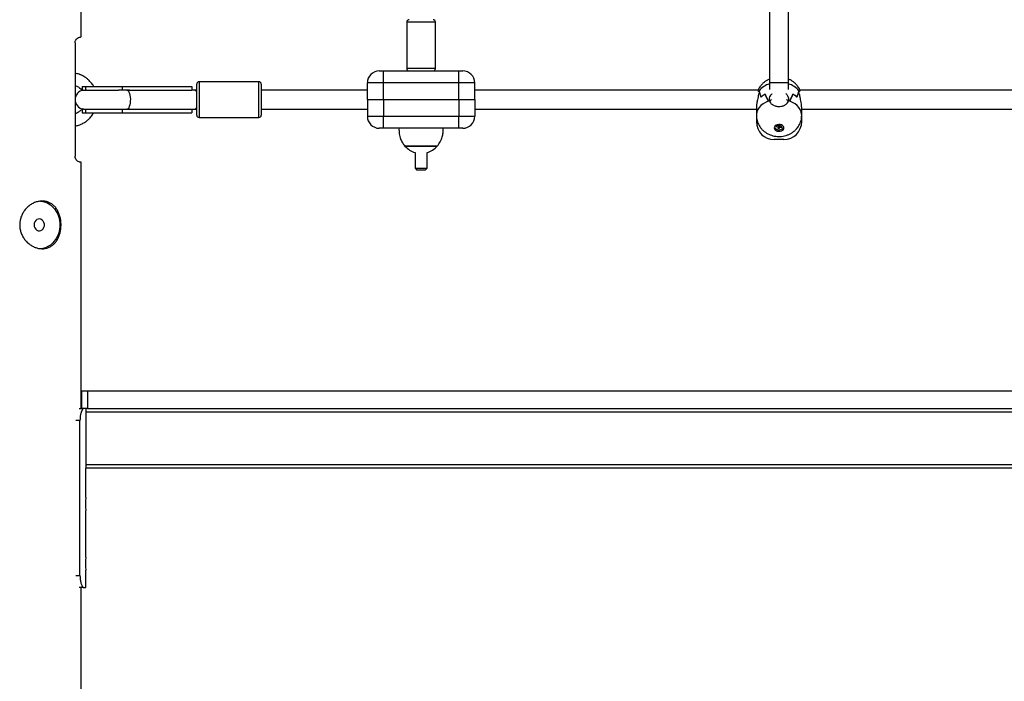
# Model space of a CAD drawing. Units: millimetres. Extents: x -27832 to -8800, y -1075 to 18798.
# Drawn here: x -16089 to -15264, y 15814 to 16369 of the extents above; entities that cross this region are included whole.
import ezdxf

# ---------------------------------------------------------------- set-up
doc = ezdxf.new("R2010")
doc.units = ezdxf.units.MM

msp = doc.modelspace()

# ---------------------------------------------------------------- linework, layer by layer
at = {"color": 7, "linetype": 'Continuous', "lineweight": 25}
for p, q in [((-16037.38, 16354.12), (-16037.38, 16531.68)), ((-15460.38, 16534.38), (-15460.38, 16315.87)), ((-15444.38, 16315.87), (-15444.38, 16534.38)), ((-15764.38, 16366.62), (-15764.38, 16327.62)), ((-15740.38, 16327.62), (-15740.38, 16366.62)), ((-16042.38, 16349.12), (-16042.38, 16254.12)), ((-15787.38, 16325.62), (-15783.98, 16325.62)), ((-15783.98, 16315.62), (-15783.98, 16325.62)), ((-15783.98, 16325.62), (-15720.78, 16325.62)), ((-15720.78, 16315.62), (-15720.78, 16325.62)), ((-15720.78, 16325.62), (-15717.38, 16325.62)), ((-15940.38, 16299.38), (-15940.38, 16314.62)), ((-15888.38, 16316.62), (-15938.38, 16316.62)), ((-15886.38, 16314.62), (-15886.38, 16299.38)), ((-15783.98, 16315.62), (-15797.38, 16315.62)), ((-15797.38, 16301.62), (-15797.38, 16315.62)), ((-15783.98, 16301.62), (-15783.98, 16315.62)), ((-15720.78, 16315.62), (-15783.98, 16315.62)), ((-15720.78, 16301.62), (-15720.78, 16315.62)), ((-15707.38, 16315.62), (-15720.78, 16315.62)), ((-15707.38, 16301.62), (-15707.38, 16315.62)), ((-15460.38, 16315.87), (-15460.38, 16310.07)), ((-15444.38, 16310.07), (-15444.38, 16315.87)), ((-16036.38, 16312.62), (-16036.38, 16309.62)), ((-16036.38, 16312.62), (-16033.71, 16312.62)), ((-16036.38, 16309.62), (-16035.38, 16309.55)), ((-16036.38, 16309.62), (-16033.71, 16309.62)), ((-16033.71, 16312.62), (-16002.99, 16312.62)), ((-16033.71, 16312.62), (-16033.71, 16309.62)), ((-16033.71, 16309.62), (-16005.83, 16309.62)), ((-15998.93, 16309.62), (-16005.83, 16309.62)), ((-16002.99, 16312.62), (-16002.99, 16309.62)), ((-16002.99, 16312.62), (-15944.38, 16312.62)), ((-15996.82, 16309.62), (-15998.93, 16309.62)), ((-15996.82, 16309.62), (-15944.38, 16309.62)), ((-15944.38, 16312.62), (-15944.38, 16309.62)), ((-15942.19, 16309.62), (-15944.38, 16309.62)), ((-15944.38, 16309.25), (-15944.38, 16309.62)), ((-15940.38, 16309.62), (-15942.19, 16309.62)), ((-15797.38, 16309.62), (-15886.38, 16309.62)), ((-15469.9, 16309.62), (-15707.38, 16309.62)), ((-15469.62, 16308.31), (-15469.63, 16308.31)), ((-15469.62, 16308.31), (-15469.62, 16307.73)), ((-15469.62, 16306.78), (-15469.62, 16306.19)), ((-15469.14, 16309), (-15469.08, 16309)), ((-15469.08, 16309.09), (-15469.08, 16309)), ((-15463.98, 16306.25), (-15463.93, 16306.25)), ((-15463.93, 16306.27), (-15463.93, 16306.25)), ((-15440.83, 16306.27), (-15440.83, 16306.25)), ((-15440.83, 16306.25), (-15440.78, 16306.25)), ((-15435.68, 16309.09), (-15435.68, 16309)), ((-15435.13, 16308.29), (-15435.13, 16308.31)), ((-15435.13, 16307.73), (-15435.13, 16308.31)), ((-15435.13, 16306.19), (-15435.13, 16306.78)), ((-15197.38, 16309.62), (-15434.86, 16309.62)), ((-15940.38, 16288.62), (-15940.38, 16299.38)), ((-15886.38, 16299.38), (-15886.38, 16288.62)), ((-15797.38, 16301.62), (-15797.38, 16287.62)), ((-15797.38, 16301.62), (-15783.98, 16301.62)), ((-15783.98, 16301.62), (-15783.98, 16287.62)), ((-15783.98, 16301.62), (-15720.78, 16301.62)), ((-15720.78, 16301.62), (-15720.78, 16287.62)), ((-15720.78, 16301.62), (-15707.38, 16301.62)), ((-15707.38, 16301.62), (-15707.38, 16287.62)), ((-15461.33, 16300.39), (-15461.33, 16300.34)), ((-15460.35, 16300.73), (-15460.35, 16302.85)), ((-15460.35, 16300.73), (-15460.35, 16300.34)), ((-15444.41, 16302.85), (-15444.41, 16300.73)), ((-15444.41, 16300.73), (-15444.41, 16300.34)), ((-15443.43, 16300.39), (-15443.43, 16300.34)), ((-16035.38, 16293.68), (-16036.38, 16293.62)), ((-16036.38, 16293.62), (-16036.38, 16290.62)), ((-16036.38, 16293.62), (-16033.71, 16293.62)), ((-16036.38, 16290.62), (-16033.71, 16290.62)), ((-16033.71, 16293.62), (-16005.83, 16293.62)), ((-16033.71, 16293.62), (-16033.71, 16290.62)), ((-16033.71, 16290.62), (-16002.99, 16290.62)), ((-16005.83, 16293.62), (-15998.93, 16293.62)), ((-16002.99, 16293.62), (-16002.99, 16290.62)), ((-16002.99, 16290.62), (-15944.38, 16290.62)), ((-15998.93, 16293.62), (-15996.82, 16293.62)), ((-15996.82, 16293.62), (-15944.38, 16293.62)), ((-15944.38, 16293.62), (-15944.38, 16293.98)), ((-15944.38, 16293.62), (-15942.19, 16293.62)), ((-15944.38, 16293.62), (-15944.38, 16290.62)), ((-15942.19, 16293.62), (-15940.38, 16293.62)), ((-15886.38, 16293.62), (-15797.38, 16293.62)), ((-15707.38, 16293.62), (-15471.38, 16293.62)), ((-15471.38, 16295.67), (-15471.38, 16288.53)), ((-15433.38, 16288.53), (-15433.38, 16295.67)), ((-15433.38, 16293.62), (-15197.38, 16293.62)), ((-15938.38, 16286.62), (-15888.38, 16286.62)), ((-15797.38, 16287.62), (-15783.98, 16287.62)), ((-15783.98, 16287.62), (-15720.78, 16287.62)), ((-15783.98, 16277.62), (-15783.98, 16287.62)), ((-15720.78, 16287.62), (-15707.38, 16287.62)), ((-15720.78, 16277.62), (-15720.78, 16287.62)), ((-15471.38, 16288.53), (-15471.38, 16283.12)), ((-15433.38, 16283.12), (-15433.38, 16288.53)), ((-15783.98, 16277.62), (-15787.38, 16277.62)), ((-15720.78, 16277.62), (-15783.98, 16277.62)), ((-15717.38, 16277.62), (-15720.78, 16277.62)), ((-15454.43, 16279.9), (-15454.71, 16279.07)), ((-15454.71, 16279.07), (-15453.1, 16278.8)), ((-15452.82, 16279.62), (-15454.43, 16279.9)), ((-15453.1, 16278.8), (-15453.49, 16277.66)), ((-15453.49, 16277.66), (-15452.32, 16277.47)), ((-15452.88, 16279.63), (-15453.1, 16278.8)), ((-15452.44, 16280.76), (-15452.82, 16279.62)), ((-15452.7, 16279.98), (-15452.32, 16277.47)), ((-15451.27, 16280.56), (-15452.43, 16280.76)), ((-15452.32, 16277.47), (-15451.93, 16278.6)), ((-15452.26, 16280.73), (-15451.93, 16278.6)), ((-15452.1, 16280.7), (-15451.65, 16279.42)), ((-15451.93, 16278.6), (-15450.33, 16278.33)), ((-15451.65, 16279.42), (-15451.27, 16280.56)), ((-15450.05, 16279.15), (-15451.65, 16279.42)), ((-15450.47, 16279.22), (-15450.33, 16278.33)), ((-15450.33, 16278.33), (-15450.05, 16279.15)), ((-15448.66, 16278.3), (-15448.51, 16278.64)), ((-15448.59, 16278.47), (-15448.52, 16278.69)), ((-15448.38, 16268.12), (-15456.38, 16268.12)), ((-15738.88, 16262.62), (-15765.88, 16262.62)), ((-15765.88, 16262.62), (-15759.8, 16262.62)), ((-15759.8, 16262.62), (-15738.88, 16262.62)), ((-15757.38, 16257.32), (-15757.38, 16244.12)), ((-15747.38, 16244.12), (-15747.38, 16257.32)), ((-16037.38, 16042.62), (-16037.38, 16249.12)), ((-15757.38, 16244.12), (-15755.88, 16242.62)), ((-15757.38, 16244.12), (-15747.38, 16244.12)), ((-15748.88, 16242.62), (-15755.88, 16242.62)), ((-15748.88, 16242.62), (-15747.38, 16244.12)), ((-16037.38, 16057.62), (-16037.01, 16057.62)), ((-16037.01, 16057.62), (-16037.01, 16042.62)), ((-16037.01, 16057.62), (-16032.01, 16057.62)), ((-16032.01, 16057.62), (-16032.01, 16042.62)), ((-16032.01, 16057.62), (-14272.75, 16057.62)), ((-16038.89, 16042.62), (-16037.01, 16042.62)), ((-16032.01, 16042.62), (-16037.01, 16042.62)), ((-16033.38, 16042.62), (-16033.38, 16039.62)), ((-16032.01, 16042.62), (-14272.75, 16042.62)), ((-14271.38, 16039.62), (-16033.38, 16039.62)), ((-16033.38, 16039.62), (-16033.38, 15995.62)), ((-16038.26, 15902.62), (-16038.26, 16032.62)), ((-14271.38, 15995.62), (-16033.38, 15995.62)), ((-16033.38, 15995.62), (-16033.38, 15992.62)), ((-16033.38, 15968.12), (-16033.38, 15992.62)), ((-14271.38, 15992.62), (-16033.38, 15992.62)), ((-16033.38, 15918.12), (-16033.38, 15957.19)), ((-16033.38, 15892.62), (-16033.38, 15907.19)), ((-16035.2, 15892.62), (-16038.89, 15892.62)), ((-16037.38, 14846.62), (-16037.38, 15892.62)), ((-16035.2, 15892.62), (-16033.38, 15892.62))]:
    msp.add_line(p, q, dxfattribs=at)
at = {"color": 8, "linetype": 'Continuous', "lineweight": 25}
for p, q in [((-15752.86, 16366.62), (-15764.38, 16366.62)), ((-15740.38, 16366.62), (-15752.86, 16366.62)), ((-15752.86, 16327.62), (-15764.38, 16327.62)), ((-15740.38, 16327.62), (-15752.86, 16327.62)), ((-15938.38, 16316.62), (-15938.38, 16299.03)), ((-15888.38, 16299.03), (-15888.38, 16316.62)), ((-15460.38, 16315.87), (-15444.38, 16315.87)), ((-16032.87, 16309.56), (-16033.71, 16309.62)), ((-15938.38, 16299.03), (-15938.38, 16286.62)), ((-15888.38, 16286.62), (-15888.38, 16299.03)), ((-16033.71, 16293.62), (-16032.87, 16293.67)), ((-15470.54, 16283.12), (-15471.38, 16283.12)), ((-15433.38, 16283.12), (-15434.26, 16283.12)), ((-16038.26, 16032.62), (-16041.8, 16032.62)), ((-16041.8, 15902.62), (-16038.26, 15902.62))]:
    msp.add_line(p, q, dxfattribs=at)
at = {"color": 8, "linetype": 'Continuous', "lineweight": 25, "flags": 128}
for points in [[(-15998.93, 16309.62), (-15998.31, 16309.43), (-15997.71, 16308.88), (-15997.17, 16307.98), (-15996.72, 16306.8), (-15996.36, 16305.36), (-15996.13, 16303.76), (-15996.03, 16302.05), (-15996.06, 16300.32), (-15996.23, 16298.65), (-15996.52, 16297.13), (-15996.93, 16295.81), (-15997.43, 16294.76), (-15998, 16294.03), (-15998.62, 16293.66), (-15998.93, 16293.62)], [(-15461.44, 16300.34), (-15463.73, 16299.31), (-15465.79, 16298.05), (-15467.57, 16296.6), (-15469.04, 16294.99), (-15470.17, 16293.24), (-15470.94, 16291.4), (-15471.33, 16289.5), (-15471.38, 16288.53)], [(-15433.38, 16288.53), (-15433.43, 16289.5), (-15433.81, 16291.4), (-15434.58, 16293.24), (-15435.71, 16294.99), (-15437.19, 16296.6), (-15438.97, 16298.05), (-15441.03, 16299.31), (-15443.32, 16300.34)]]:
    msp.add_lwpolyline(points, dxfattribs=at)
at = {"color": 7, "linetype": 'Continuous', "lineweight": 25, "flags": 128}
for points in [[(-15456.38, 16277.93), (-15456.2, 16277.09), (-15455.68, 16276.33), (-15454.87, 16275.72), (-15453.84, 16275.3), (-15452.68, 16275.11), (-15451.49, 16275.17), (-15450.38, 16275.48), (-15449.45, 16276), (-15448.77, 16276.7), (-15448.42, 16277.51), (-15448.42, 16278.35), (-15448.77, 16279.16), (-15449.45, 16279.85), (-15450.38, 16280.38), (-15451.49, 16280.69), (-15452.68, 16280.75), (-15453.84, 16280.56), (-15454.87, 16280.14), (-15455.68, 16279.52), (-15456.2, 16278.76), (-15456.38, 16277.93)], [(-15456.25, 16278.64), (-15456.2, 16278.51), (-15456.1, 16278.3)], [(-15456.23, 16278.69), (-15455.98, 16278.06), (-15455.34, 16277.32), (-15454.42, 16276.76), (-15453.29, 16276.43), (-15452.07, 16276.36), (-15450.89, 16276.56), (-15449.85, 16277.01), (-15449.05, 16277.67), (-15448.59, 16278.47)], [(-16071.45, 16216.59), (-16069.5, 16216.34), (-16067.25, 16215.72), (-16065.09, 16214.76), (-16063.06, 16213.47), (-16061.2, 16211.89), (-16059.53, 16210.03), (-16058.1, 16207.93), (-16056.92, 16205.64), (-16056.02, 16203.18), (-16055.4, 16200.6), (-16055.1, 16197.95), (-16055.1, 16195.28), (-16055.4, 16192.63), (-16056.02, 16190.06), (-16056.92, 16187.6), (-16058.1, 16185.3), (-16059.53, 16183.2), (-16061.2, 16181.34), (-16063.06, 16179.76), (-16065.09, 16178.47), (-16067.25, 16177.51), (-16069.5, 16176.89), (-16071.8, 16176.63), (-16071.89, 16176.62)], [(-16076.71, 16196.62), (-16076.55, 16195.27), (-16076.08, 16194.02), (-16075.33, 16192.96), (-16074.37, 16192.18), (-16073.26, 16191.72), (-16072.08, 16191.63), (-16070.93, 16191.9), (-16069.88, 16192.53), (-16069.02, 16193.46), (-16068.41, 16194.62), (-16068.09, 16195.94), (-16068.09, 16197.3), (-16068.41, 16198.61), (-16069.02, 16199.77), (-16069.88, 16200.7), (-16070.93, 16201.33), (-16072.08, 16201.6), (-16073.26, 16201.51), (-16074.37, 16201.06), (-16075.33, 16200.27), (-16076.08, 16199.21), (-16076.55, 16197.97), (-16076.71, 16196.62)]]:
    msp.add_lwpolyline(points, dxfattribs=at)
at = {"color": 7, "linetype": 'Continuous', "lineweight": 25}
for centre, radius, start, end in [((-15762.38, 16366.62), 2, 90, 180), ((-15742.38, 16366.62), 2, 0, 90), ((-15787.38, 16315.62), 10, 90, 180), ((-15762.38, 16327.62), 2, 180, 270), ((-15742.38, 16327.62), 2, 270, 0), ((-15717.38, 16315.62), 10, 0, 90), ((-15938.38, 16314.62), 2, 90, 180), ((-15888.38, 16314.62), 2, 0, 90), ((-16034.38, 16301.62), 8, 97.18076, 262.81924), ((-15459.16, 16301.47), 12.51, 142.46912, 146.8222), ((-15459.19, 16301.49), 12.46, 142.92643, 146.80869), ((-15455.72, 16290.92), 17.41, 118.29496, 132.40956), ((-15455.69, 16290.87), 17.46, 118.13455, 132.21868), ((-15449.06, 16290.87), 17.46, 47.78132, 61.86545), ((-15449.03, 16290.92), 17.41, 47.59044, 61.70504), ((-15445.6, 16301.47), 12.51, 33.1778, 37.53088), ((-15445.56, 16301.49), 12.46, 33.19131, 37.07357), ((-15453.23, 16278.94), 22.92, 108.07793, 110.98453), ((-15453.22, 16278.9), 22.97, 108.09198, 110.67472), ((-15451.54, 16278.9), 22.97, 69.32528, 71.90802), ((-15451.52, 16278.94), 22.92, 69.01547, 71.92207), ((-15938.38, 16288.62), 2, 180, 270), ((-15888.38, 16288.62), 2, 270, 0), ((-15787.38, 16287.62), 10, 180, 270), ((-15717.38, 16287.62), 10, 270, 0), ((-15456.38, 16283.12), 15, 180, 270), ((-15448.38, 16283.12), 15, 270, 0), ((-15752.38, 16274.8), 18.19, 222.07502, 254.04311), ((-15752.38, 16274.8), 18.19, 285.95689, 317.92498), ((-15974.78, 15962.62), 58.86, 174.63855, 185.28756), ((-15974.78, 15912.62), 58.86, 174.63855, 185.28756)]:
    msp.add_arc(centre, radius, start, end, dxfattribs=at)
at = {"color": 8, "linetype": 'Continuous', "lineweight": 25}
for centre, radius, start, end in [((-15455.07, 16297.43), 18.23, 106.94426, 140.23571), ((-15449.54, 16297.66), 17.96, 39.50953, 73.3105), ((-15942.94, 16307.02), 2.7, 18.2257, 73.87928), ((-15942.72, 16295.98), 2.42, 282.60119, 345.29384)]:
    msp.add_arc(centre, radius, start, end, dxfattribs=at)
at = {"color": 7, "linetype": 'Continuous', "lineweight": 25}
for centre, major_axis, ratio, start_param, end_param in [((-15452.38, 16327.01), (0, 38.23), 0.497008, 2.061202, 2.224147), ((-15452.38, 16231.1), (-18.77, 82.53), 0.035631, 5.781984, 5.941342), ((-15452.38, 16360.11), (0, 68), 0.279408, 2.48499, 2.644349), ((-15452.38, 16264.2), (-18.51, 53.36), 0.080015, 5.429452, 5.592398), ((-15452.38, 16264.2), (18.51, 53.36), 0.080015, 0.690788, 0.853733), ((-15452.38, 16360.11), (0, 68), 0.279408, 3.638836, 3.798195), ((-15452.38, 16231.1), (18.77, 82.53), 0.035631, 0.341843, 0.501202), ((-15452.38, 16327.01), (0, 38.23), 0.497008, 4.059038, 4.221984), ((-15452.38, 16303.43), (18.96, -1.69), 0.704284, 0.495831, 0.560091), ((-15452.38, 16301.52), (8.04, 0), 0.590451, 3.007568, 3.011926), ((-15452.38, 16299.47), (8.04, 0), 0.437463, 2.471319, 2.920392), ((-15452.38, 16299.47), (8.04, 0), 0.437463, 0.129666, 0.670274), ((-15452.38, 16301.52), (8.04, 0), 0.590451, 0.129666, 0.134024)]:
    msp.add_ellipse(centre, major_axis=major_axis, ratio=ratio, start_param=start_param, end_param=end_param, dxfattribs=at)
for points, knots in [([(-16042.38, 16349.12), (-16042.37, 16349.35), (-16042.34, 16349.88), (-16042.14, 16350.74), (-16041.65, 16351.84), (-16040.71, 16352.95), (-16039.57, 16353.67), (-16038.42, 16354.05), (-16037.56, 16354.12), (-16037.44, 16354.12), (-16037.38, 16354.12)], [0, 0, 0, 0, 0.02589, 0.057635, 0.108463, 0.211353, 0.37338, 0.539539, 0.768596, 1, 1, 1, 1]), ([(-16026.77, 16312.62), (-16026.82, 16312.71), (-16027.34, 16313.81), (-16028.76, 16315.69), (-16030.84, 16317.99), (-16032.75, 16319.55), (-16034.37, 16320.67), (-16036, 16321.62), (-16038.36, 16322.7), (-16040.56, 16323.44), (-16042.05, 16323.67), (-16042.38, 16323.72)], [0, 0, 0, 0, 0.015271, 0.185038, 0.3528, 0.484981, 0.557531, 0.651527, 0.770327, 0.950149, 1, 1, 1, 1]), ([(-15460.38, 16318.84), (-15460.8, 16318.66), (-15461.93, 16318.19), (-15463.62, 16317.14), (-15465.42, 16315.76), (-15467.03, 16314.16), (-15468.39, 16312.39), (-15469.3, 16310.96), (-15469.66, 16310.1), (-15469.74, 16309.91)], [0, 0, 0, 0, 0.102982, 0.276601, 0.448306, 0.618269, 0.7868, 0.95424, 1, 1, 1, 1]), ([(-15435, 16309.86), (-15435.11, 16310.11), (-15435.51, 16311.05), (-15436.47, 16312.54), (-15437.85, 16314.29), (-15439.45, 16315.86), (-15441.25, 16317.22), (-15442.9, 16318.22), (-15443.99, 16318.68), (-15444.38, 16318.84)], [0, 0, 0, 0, 0.062786, 0.230443, 0.397739, 0.565453, 0.734411, 0.905425, 1, 1, 1, 1]), ([(-16042.38, 16313.45), (-16041.9, 16313.27), (-16041, 16312.94), (-16039.85, 16312.3), (-16038.72, 16311.53), (-16037.56, 16310.57), (-16036.86, 16309.66), (-16036.49, 16309.19)], [0, 0, 0, 0, 0.205102, 0.390368, 0.533426, 0.759945, 1, 1, 1, 1]), ([(-15469.62, 16306.19), (-15469.72, 16305.44), (-15469.9, 16303.95), (-15470.52, 16301.27), (-15471.08, 16298.63), (-15471.4, 16296.62), (-15471.35, 16295.85), (-15471.34, 16295.67)], [0, 0, 0, 0, 0.226239, 0.451891, 0.690683, 0.928592, 1, 1, 1, 1]), ([(-15469.63, 16308.31), (-15469.67, 16308.8), (-15469.76, 16309.73), (-15469.75, 16309.85), (-15469.74, 16309.91)], [0, 0, 0, 0, 0.528273, 1, 1, 1, 1]), ([(-15469.54, 16310.37), (-15469.56, 16310.34), (-15469.6, 16310.27), (-15469.63, 16310.19), (-15469.65, 16310.14)], [0, 0, 0, 0, 0.411626, 1, 1, 1, 1]), ([(-15460.35, 16302.85), (-15460.16, 16303.53), (-15459.78, 16304.88), (-15458.67, 16306.1), (-15458.12, 16306.7)], [0, 0, 0, 0, 0.504509, 1, 1, 1, 1]), ([(-15446.67, 16306.67), (-15446.56, 16306.59), (-15445.74, 16305.97), (-15444.89, 16304.57), (-15444.55, 16303.36), (-15444.41, 16302.85)], [0, 0, 0, 0, 0.079221, 0.613774, 1, 1, 1, 1]), ([(-15435.02, 16309.91), (-15435.09, 16310.1), (-15435.17, 16310.31), (-15435.29, 16310.51), (-15435.3, 16310.53)], [0, 0, 0, 0, 0.859115, 1, 1, 1, 1]), ([(-15435.02, 16309.85), (-15435.01, 16309.87), (-15435, 16309.96), (-15435.03, 16309.35), (-15435.1, 16308.58), (-15435.13, 16308.31)], [0, 0, 0, 0, 0.185344, 0.714062, 1, 1, 1, 1]), ([(-15433.42, 16295.67), (-15433.42, 16296.08), (-15433.42, 16297.09), (-15433.8, 16299.26), (-15434.37, 16301.84), (-15434.92, 16304.28), (-15435.07, 16305.63), (-15435.13, 16306.19)], [0, 0, 0, 0, 0.149124, 0.36273, 0.587091, 0.826803, 1, 1, 1, 1]), ([(-15460.35, 16300.73), (-15460.14, 16300.14), (-15459.73, 16298.96), (-15458.05, 16297.4), (-15455.79, 16296.28), (-15453.14, 16295.74), (-15450.4, 16295.9), (-15447.88, 16296.72), (-15445.88, 16298.07), (-15444.76, 16299.5), (-15444.5, 16300.41), (-15444.41, 16300.73)], [0, 0, 0, 0, 0.116688, 0.23338, 0.350265, 0.4676, 0.584887, 0.70206, 0.819427, 0.93662, 1, 1, 1, 1]), ([(-16036.52, 16293.98), (-16036.74, 16293.69), (-16037.58, 16292.59), (-16039.44, 16291.15), (-16041.25, 16290.05), (-16042.28, 16289.83), (-16042.38, 16289.81)], [0, 0, 0, 0, 0.149273, 0.568816, 0.957031, 1, 1, 1, 1]), ([(-16042.38, 16279.48), (-16041.81, 16279.59), (-16040.72, 16279.81), (-16038.75, 16280.41), (-16036.38, 16281.38), (-16033.84, 16282.86), (-16031.6, 16284.58), (-16029.91, 16286.23), (-16028.56, 16287.84), (-16027.55, 16289.23), (-16027.01, 16290.21), (-16026.78, 16290.62)], [0, 0, 0, 0, 0.087177, 0.168629, 0.312438, 0.473775, 0.612148, 0.739492, 0.831414, 0.929304, 1, 1, 1, 1]), ([(-15471.38, 16288.53), (-15471.35, 16287.8), (-15471.29, 16286.3), (-15470.84, 16284.09), (-15470.11, 16281.95), (-15469.11, 16279.93), (-15467.87, 16278.08), (-15466.41, 16276.39), (-15464.74, 16274.89), (-15462.89, 16273.59), (-15460.87, 16272.5), (-15458.69, 16271.65), (-15456.38, 16271.05), (-15453.97, 16270.72), (-15451.49, 16270.67), (-15448.97, 16270.94), (-15446.47, 16271.52), (-15444.12, 16272.39), (-15441.99, 16273.51), (-15440.11, 16274.81), (-15438.42, 16276.32), (-15436.94, 16278.01), (-15435.7, 16279.85), (-15434.66, 16281.91), (-15433.9, 16284.13), (-15433.45, 16286.39), (-15433.41, 16287.86), (-15433.4, 16288.54)], [0, 0, 0, 0, 0.038166, 0.0777, 0.116744, 0.155441, 0.193942, 0.232417, 0.27105, 0.31003, 0.34954, 0.389728, 0.430686, 0.47245, 0.515022, 0.558402, 0.602566, 0.647402, 0.687345, 0.726855, 0.765943, 0.804668, 0.84311, 0.881343, 0.923526, 0.965002, 1, 1, 1, 1]), ([(-15770.88, 16277.62), (-15770.9, 16276.06), (-15770.93, 16273.01), (-15769.81, 16268.9), (-15768.11, 16265.42), (-15766.63, 16263.56), (-15765.88, 16262.62)], [0, 0, 0, 0, 0.287465, 0.561623, 0.777094, 1, 1, 1, 1]), ([(-15738.88, 16262.62), (-15737.94, 16263.82), (-15736.09, 16266.2), (-15734.53, 16270.13), (-15733.8, 16273.97), (-15733.85, 16276.38), (-15733.88, 16277.62)], [0, 0, 0, 0, 0.281919, 0.554797, 0.7724, 1, 1, 1, 1]), ([(-16037.38, 16249.12), (-16037.42, 16249.12), (-16037.49, 16249.11), (-16038.08, 16249.15), (-16039.01, 16249.35), (-16040.06, 16249.83), (-16041.05, 16250.67), (-16041.69, 16251.49), (-16042.13, 16252.51), (-16042.34, 16253.29), (-16042.37, 16253.88), (-16042.38, 16254.12)], [0, 0, 0, 0, 0.182649, 0.366403, 0.542218, 0.720114, 0.803038, 0.899109, 0.93627, 0.973775, 1, 1, 1, 1]), ([(-16088.78, 16196.62), (-16088.72, 16197.71), (-16088.61, 16199.9), (-16087.76, 16203.09), (-16086.45, 16206.08), (-16084.67, 16208.85), (-16082.47, 16211.3), (-16079.92, 16213.4), (-16077.1, 16215.02), (-16074.14, 16216.13), (-16071.16, 16216.65), (-16068.28, 16216.62), (-16065.57, 16216.05), (-16063.08, 16214.98), (-16060.82, 16213.43), (-16058.82, 16211.42), (-16057.13, 16208.97), (-16055.77, 16206.13), (-16054.8, 16202.98), (-16054.23, 16199.68), (-16054.07, 16196.32), (-16054.3, 16193.04), (-16054.89, 16189.91), (-16055.84, 16186.95), (-16057.15, 16184.24), (-16058.83, 16181.8), (-16060.88, 16179.74), (-16063.27, 16178.13), (-16065.93, 16177.07), (-16068.74, 16176.56), (-16071.64, 16176.63), (-16074.51, 16177.22), (-16077.32, 16178.33), (-16080, 16179.9), (-16082.48, 16181.94), (-16084.7, 16184.41), (-16086.52, 16187.27), (-16087.83, 16190.34), (-16088.63, 16193.49), (-16088.73, 16195.57), (-16088.78, 16196.62)], [0, 0, 0, 0, 0.02597, 0.051944, 0.077875, 0.103811, 0.130532, 0.157252, 0.184558, 0.211858, 0.238337, 0.264814, 0.290401, 0.315993, 0.341893, 0.367796, 0.394751, 0.421704, 0.448942, 0.476174, 0.502338, 0.528503, 0.553939, 0.579381, 0.605536, 0.631693, 0.6589, 0.686103, 0.7131, 0.740093, 0.765992, 0.791892, 0.817485, 0.843083, 0.869534, 0.895986, 0.92328, 0.950568, 0.975285, 1, 1, 1, 1]), ([(-16035.2, 16042.62), (-16035.48, 16042.51), (-16036.03, 16042.29), (-16036.96, 16040.59), (-16037.73, 16038.07), (-16038.19, 16035.26), (-16038.24, 16033.38), (-16038.26, 16032.62)], [0, 0, 0, 0, 0.21401, 0.428089, 0.640916, 0.854284, 1, 1, 1, 1]), ([(-16038.26, 15902.62), (-16038.21, 15901.49), (-16038.13, 15899.24), (-16037.5, 15896.25), (-16036.66, 15893.99), (-16035.83, 15892.79), (-16035.38, 15892.67), (-16035.2, 15892.62)], [0, 0, 0, 0, 0.214163, 0.428331, 0.642283, 0.855395, 1, 1, 1, 1])]:
    msp.add_open_spline(points, degree=3, knots=knots, dxfattribs=at)

doc.saveas('drawing.dxf')
